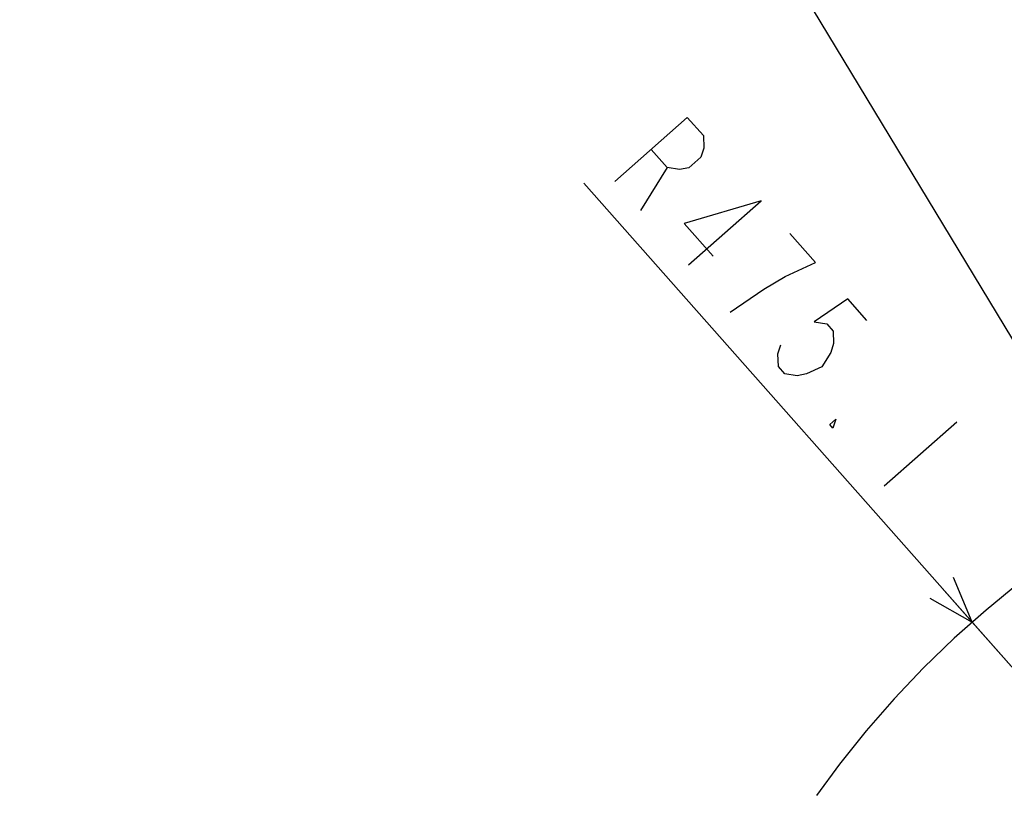
# Model space of a CAD drawing. Units: millimetres. Extents: x 0 to 770, y -15 to 420.
# Drawn here: x 67 to 105, y 300 to 330 of the extents above; entities that cross this region are included whole.
import ezdxf

# ---------------------------------------------------------------- set-up
doc = ezdxf.new("R2010")
doc.units = ezdxf.units.MM
doc.header["$LTSCALE"] = 32.67
doc.linetypes.add('PHANTOM', pattern=[0.8, 0.45, -0.05, 0.1, -0.05, 0.1, -0.05])
doc.layers.get('0').update_dxf_attribs({"linetype": 'CONTINUOUS'})
doc.layers.add('CRV2', color=7, linetype='CONTINUOUS')
doc.layers.add('DRIV_DIM', color=7, linetype='CONTINUOUS')
doc.styles.get("Standard").update_dxf_attribs({"font": 'txt', "width": 0.8})
doc.dimstyles.new('DIMSTYLE_12', dxfattribs={"dimtxt": 3.8, "dimasz": 1.8, "dimexe": 2, "dimexo": 1.5, "dimgap": 1.9, "dimtad": 1, "dimdec": 3, "dimlfac": 12, "dimdsep": 46, "dimtxsty": 'STANDARD', "dimblk": 'OPEN', "dimblk1": 'OPEN', "dimblk2": 'OPEN', "dimcen": 0.09, "dimadec": 0, "dimazin": 0, "dimtp": 0.5, "dimtm": 0.5, "dimtfac": 1, "dimtdec": 3, "dimtofl": 0, "dimtmove": 0, "dimatfit": 3, "dimldrblk": 'OPEN', "dimfxl": 1, "dimtolj": 1, "dimarcsym": 0})
doc.dimstyles.new('DIMSTYLE_9', dxfattribs={"dimtxt": 3.8, "dimasz": 1.8, "dimexe": 2, "dimexo": 1.5, "dimtad": 1, "dimdec": 1, "dimlfac": 12, "dimdsep": 46, "dimtxsty": 'STANDARD', "dimblk": 'OPEN', "dimblk1": 'OPEN', "dimblk2": 'OPEN', "dimcen": 0.09, "dimadec": 0, "dimazin": 0, "dimtp": 0.001, "dimtm": 0.001, "dimtfac": 1, "dimtdec": 1, "dimtofl": 0, "dimtmove": 0, "dimatfit": 3, "dimldrblk": 'OPEN', "dimfxl": 1, "dimtolj": 1, "dimarcsym": 0})

# ---------------------------------------------------------------- blocks, each defined once
blk = doc.blocks.new('_OPEN')
at = {"color": 0, "linetype": 'BYBLOCK'}
for p, q in [((0, 0), (-1, 0.342)), ((-1, -0.342), (0, 0)), ((-1, 0), (0, 0))]:
    blk.add_line(p, q, dxfattribs=at)
blk = doc.blocks.new('*D34')
at = {"layer": 'DRIV_DIM', "color": 2, "linetype": 'CONTINUOUS'}
for p, q in [((130.148, 277.17), (88.693, 324.063)), ((103.925, 306.833), (103.925, 306.833)), ((103.925, 306.833), (130.148, 277.17))]:
    blk.add_line(p, q, dxfattribs=at)
at = {"layer": 'DRIV_DIM', "color": 2, "linetype": 'CONTINUOUS', "xscale": 1.8, "yscale": 1.8, "zscale": 1.8, "rotation": 311.4783829034}
blk.add_blockref('_OPEN', (103.925, 306.833), dxfattribs=at)
blk = doc.blocks.new('*D35')
at = {"layer": 'DRIV_DIM', "color": 2, "linetype": 'CONTINUOUS'}
blk.add_line((80.885, 358.637), (130.148, 277.17), dxfattribs=at)
at = {"layer": 'DRIV_DIM', "color": 2, "linetype": 'CONTINUOUS', "xscale": 1.8, "yscale": 1.8, "zscale": 1.8, "rotation": 121.1612878079}
blk.add_blockref('_OPEN', (80.885, 358.637), dxfattribs=at)
blk = doc.blocks.new('*D36')
at = {"layer": 'DRIV_DIM', "color": 2, "linetype": 'CONTINUOUS'}
blk.add_line((86.901, 373.074), (130.148, 277.17), dxfattribs=at)
at = {"layer": 'DRIV_DIM', "color": 2, "linetype": 'CONTINUOUS', "xscale": 1.8, "yscale": 1.8, "zscale": 1.8, "rotation": 114.2725175671}
blk.add_blockref('_OPEN', (86.901, 373.074), dxfattribs=at)
blk = doc.blocks.new('*D43')
at = {"layer": 'DRIV_DIM', "color": 2, "linetype": 'CONTINUOUS'}
for p, q in [((235.231, 295.699), (244.848, 297.395)), ((19.24, 277.17), (13.678, 277.17))]:
    blk.add_line(p, q, dxfattribs=at)
for points in [[(241.947, 298.706), (242.879, 297.048), (243.158, 298.93)], [(15.077, 278.975), (15.678, 277.17), (16.308, 278.965)]]:
    blk.add_lwpolyline(points, dxfattribs=at)
for start, end in [(10, 95), (95, 180)]:
    blk.add_arc((130.148, 277.17), 114.47, start, end, dxfattribs=at)

msp = doc.modelspace()

# ---------------------------------------------------------------- linework, layer by layer
at = {"layer": 'CRV2', "color": 4, "linetype": 'PHANTOM'}
for radius, end in [(105.203574, 350), (95.203574, 350), (39.591936, 167.3536474)]:
    msp.add_arc((130.148166, 277.170366), radius, 10, end, dxfattribs=at)
at = {"layer": 'DRIV_DIM', "color": 2, "linetype": 'CONTINUOUS'}
for p, q in [((91.960383, 324.669046), (90.91443, 322.983557)), ((97.788437, 320.945307), (96.781676, 322.084109)), ((103.325618, 314.681986), (100.478649, 312.1651))]:
    msp.add_line(p, q, dxfattribs=at)
for points in [[(89.907677, 324.122359), (92.754637, 326.639245), (93.383868, 325.927489), (93.398306, 325.433082), (93.286904, 325.080974), (92.812409, 324.661505), (92.449317, 324.594107), (91.960383, 324.669046), (91.331162, 325.380802)], [(92.802104, 320.848325), (95.649073, 323.365248), (92.632939, 322.473994), (93.765541, 321.192855)], [(94.438087, 318.997804), (95.75017, 319.904176), (96.587757, 320.391042), (97.788437, 320.945307)], [(99.801961, 318.667739), (99.04689, 319.521832), (97.734807, 318.61546), (98.223741, 318.540521), (98.475431, 318.255811), (98.489879, 317.761367), (98.378477, 317.409296), (98.029822, 316.847454), (97.429487, 316.570322), (97.066394, 316.502924), (96.577452, 316.577899), (96.325761, 316.862572), (96.311323, 317.357016), (96.422725, 317.709124)], [(98.465126, 314.442668), (98.339285, 314.585004), (98.576528, 314.794739), (98.465126, 314.442668)]]:
    msp.add_lwpolyline(points, dxfattribs=at)

# ---------------------------------------------------------------- dimensions: what is measured, and where the dimension line sits
dim = msp.add_angular_dim_2l(base=(120.171475, 391.204475), line1=((232.626155, 295.24), (233.753462, 295.438775)), line2=((21.884961, 277.170366), (20.740264, 277.170366)), dimstyle='DIMSTYLE_12', override={"dimtad": 2}, dxfattribs=at)
dim.commit()
dim.dimension.update_dxf_attribs({"geometry": '*D43', "text_midpoint": (114.481378, 390.562889), "dimtype": 162})
for mpoint, picture, middle in [((86.901381, 373.074003), '*D36', (92.792497, 362.320925)), ((80.885176, 358.637404), '*D35', (86.678664, 350.892545)), ((103.924777, 306.83272), '*D34', (89.404295, 324.69174))]:
    dim = msp.add_radius_dim(center=(130.148166, 277.170366), mpoint=mpoint, text='R<>', dimstyle='DIMSTYLE_9', override={"dimpost": '<>'}, dxfattribs=at)
    dim.commit()
    dim.dimension.update_dxf_attribs({"geometry": picture, "text_midpoint": middle, "dimtype": 164})

doc.saveas('drawing.dxf')
